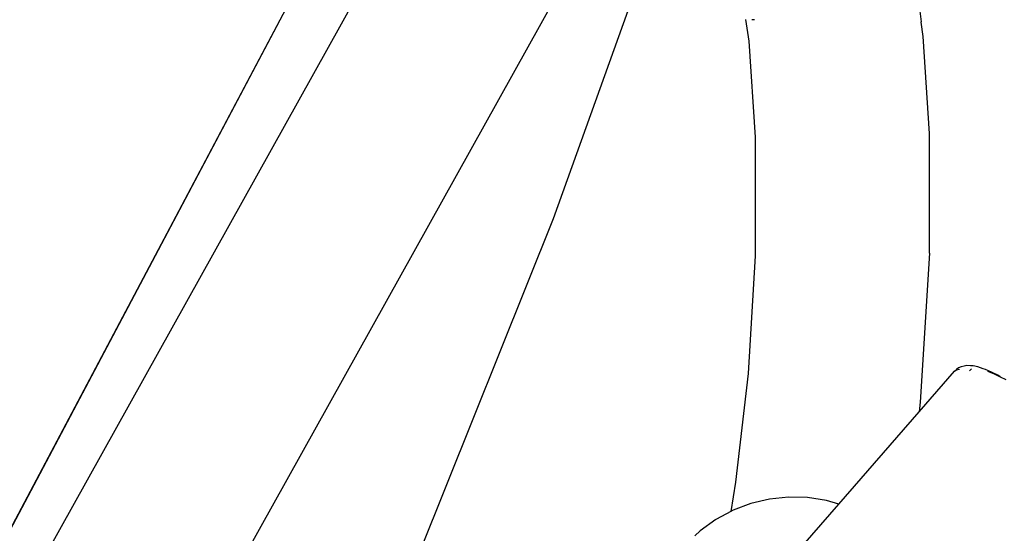
# Model space of a CAD drawing. Units: inches. Extents: x -116 to 604, y -76 to 614.
# Drawn here: x 354 to 363, y 246 to 251 of the extents above; entities that cross this region are included whole.
import ezdxf

# ---------------------------------------------------------------- set-up
doc = ezdxf.new("R2010")
doc.units = ezdxf.units.IN
doc.header["$MEASUREMENT"] = 0
doc.layers.add('VP-EQ', color=7, linetype='Continuous', true_color=0x8a3492)

# ---------------------------------------------------------------- blocks, each defined once
blk = doc.blocks.new('1302')
at = {"color": 7}
for p, q in [((6.0035, -27.8137), (-6.5991, -51.6235)), ((6.0035, -27.8137), (-6.386, -51.2404)), ((-6.386, -51.2404), (6.2844, -28.467)), ((7.5806, -29.4229), (3.7059, -36.3867)), ((10.6504, -29.6591), (10.7024, -30.0695)), ((7.3293, -31.8734), (8.1013, -29.7179)), ((9.0911, -30.0467), (9.1203, -30.2448)), ((9.1724, -30.0503), (9.1479, -30.0492)), ((10.7026, -30.0723), (10.7024, -30.0695)), ((10.7193, -30.2045), (10.7026, -30.0723)), ((9.1203, -30.2448), (9.1801, -31.1275)), ((10.7797, -31.0945), (10.7193, -30.2045)), ((9.1801, -31.1275), (9.18, -32.2179)), ((10.7795, -32.1928), (10.7797, -31.0945)), ((6.1024, -34.9352), (7.3293, -31.8734)), ((9.18, -32.2179), (9.1164, -33.2979)), ((10.7795, -32.1928), (10.6944, -33.5593)), ((11.0689, -33.2354), (11.046, -33.2466)), ((11.096, -33.2294), (11.0689, -33.2354)), ((11.1209, -33.2247), (11.096, -33.2294)), ((11.1558, -33.2263), (11.1209, -33.2247)), ((11.1804, -33.2284), (11.1558, -33.2263)), ((11.2224, -33.2374), (11.1804, -33.2284)), ((11.2718, -33.2537), (11.2224, -33.2374)), ((9.1164, -33.2979), (9.0004, -34.2944)), ((10.6839, -33.6498), (11.0079, -33.2773)), ((11.0079, -33.2773), (11.0272, -33.2604)), ((11.0079, -33.2773), (11.0267, -33.2635)), ((11.0267, -33.2635), (11.0541, -33.2575)), ((11.046, -33.2466), (11.0272, -33.2604)), ((11.1461, -33.2726), (11.1479, -33.2688)), ((11.1479, -33.2688), (11.1654, -33.256)), ((11.2933, -33.262), (11.2718, -33.2537)), ((11.3486, -33.2851), (11.2933, -33.262)), ((11.3117, -33.2763), (11.3658, -33.299)), ((11.4101, -33.3151), (11.3486, -33.2851)), ((11.3658, -33.299), (11.4261, -33.3283)), ((11.4261, -33.3283), (11.4101, -33.3151)), ((11.4261, -33.3283), (11.4775, -33.3518)), ((10.6944, -33.5593), (10.6839, -33.6498)), ((9.9472, -34.4967), (10.6839, -33.6498)), ((9.0004, -34.2944), (8.9564, -34.5643)), ((8.8211, -35.788), (9.9472, -34.4967)), ((9.14, -34.4913), (8.9769, -34.5533)), ((9.3101, -34.4508), (9.14, -34.4913)), ((9.4844, -34.4326), (9.3101, -34.4508)), ((9.6599, -34.4369), (9.4844, -34.4326)), ((9.8334, -34.4637), (9.6599, -34.4369)), ((9.9472, -34.4967), (9.8334, -34.4637)), ((8.9564, -34.5643), (8.8236, -34.6358)), ((8.9769, -34.5533), (8.9564, -34.5643)), ((8.8172, -34.6397), (8.6757, -34.7419)), ((8.8172, -34.6397), (8.8236, -34.6358)), ((8.6757, -34.7419), (8.6264, -34.7884))]:
    blk.add_line(p, q, dxfattribs=at)

msp = doc.modelspace()

# ---------------------------------------------------------------- block references
at = {"layer": 'VP-EQ'}
msp.add_blockref('1302', (351.9589, 280.7502), dxfattribs=at)

doc.saveas('drawing.dxf')
